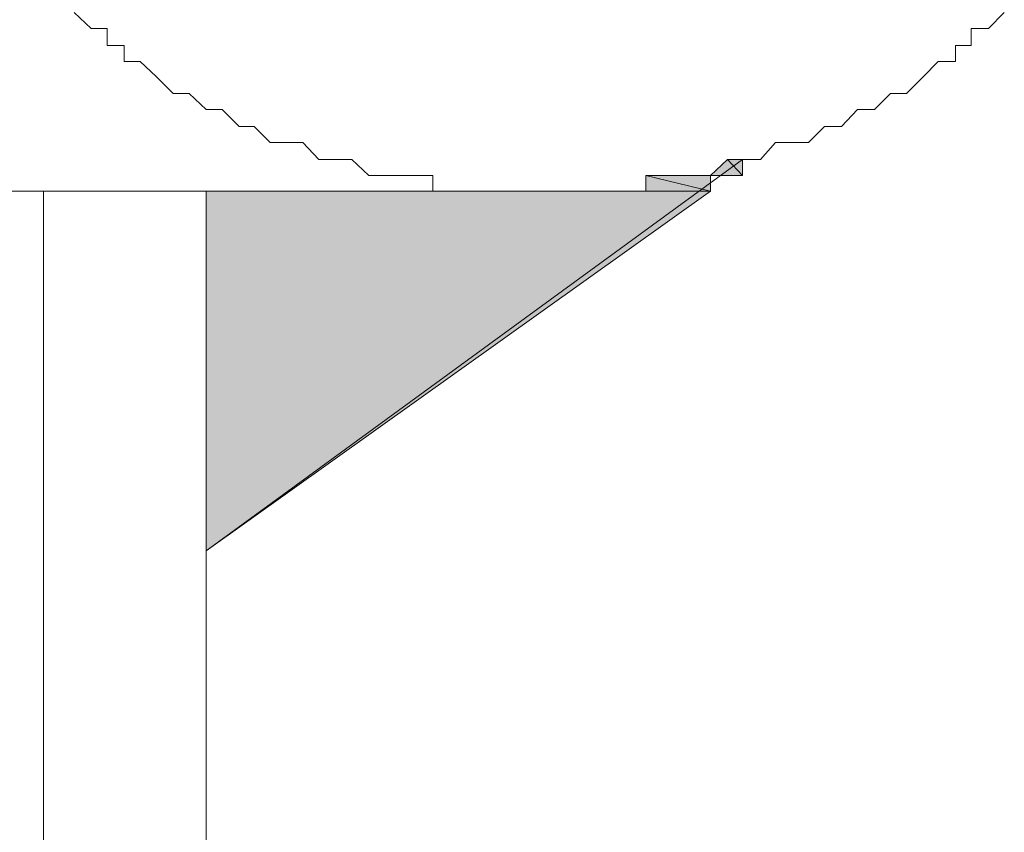
# Model space of a CAD drawing. Units: inches. Extents: x -2211 to 1142, y -1582 to 978.
# Drawn here: x -633 to -627, y -1014 to -1009 of the extents above; entities that cross this region are included whole.
import ezdxf

# ---------------------------------------------------------------- set-up
doc = ezdxf.new("R2010")
doc.units = ezdxf.units.IN
doc.header["$MEASUREMENT"] = 0
doc.layers.add('图层 1', color=7, linetype='Continuous')

msp = doc.modelspace()

# ---------------------------------------------------------------- hatches: boundary and pattern name
at = {"layer": '图层 1'}
for points in [[(-628.9961, -1009.4863), (-629.1011, -1009.5847), (-628.9042, -1009.5847)], [(-628.9961, -1009.4863), (-628.9042, -1009.4863), (-628.9042, -1009.5847)], [(-629.5014, -1009.5847), (-629.5014, -1009.6832), (-629.1011, -1009.6832)], [(-629.5014, -1009.5847), (-629.1011, -1009.5847), (-629.1011, -1009.6832)], [(-632.2119, -1009.6832), (-629.1011, -1009.6832), (-632.2119, -1011.9014)]]:
    msp.add_hatch(color=7, dxfattribs=at).paths.add_polyline_path(points)
h = msp.add_hatch(color=7, dxfattribs=at)
edge = h.paths.add_edge_path()
edge.add_spline(control_points=[(-628.9042, -1009.4863), (-628.9042, -1009.4863), (-628.9961, -1009.4863), (-628.9961, -1009.4863), (-628.9961, -1009.4863), (-628.9042, -1009.4863), (-628.9042, -1009.4863), (-628.9042, -1009.4863), (-628.9042, -1009.4863), (-628.9042, -1009.4863)], knot_values=[0, 0, 0, 0, 1, 1, 1, 2, 2, 2, 3, 3, 3, 3], degree=3, periodic=0)
h = msp.add_hatch(color=7, dxfattribs=at)
edge = h.paths.add_edge_path()
edge.add_spline(control_points=[(-628.9042, -1009.4863), (-628.9042, -1009.4863), (-628.9042, -1009.4863), (-628.9042, -1009.4863), (-628.9042, -1009.4863), (-628.9042, -1009.4863), (-628.9042, -1009.4863), (-628.9042, -1009.4863), (-628.9042, -1009.4863), (-628.9042, -1009.4863)], knot_values=[0, 0, 0, 0, 1, 1, 1, 2, 2, 2, 3, 3, 3, 3], degree=3, periodic=0)
h = msp.add_hatch(color=7, dxfattribs=at)
edge = h.paths.add_edge_path()
edge.add_spline(control_points=[(-628.9042, -1009.4863), (-628.9042, -1009.4863), (-628.9042, -1009.4863), (-628.9042, -1009.4863), (-628.9042, -1009.4863), (-628.9042, -1009.4863), (-628.9042, -1009.4863), (-628.9042, -1009.4863), (-628.9042, -1009.4863), (-628.9042, -1009.4863)], knot_values=[0, 0, 0, 0, 1, 1, 1, 2, 2, 2, 3, 3, 3, 3], degree=3, periodic=0)
h = msp.add_hatch(color=7, dxfattribs=at)
edge = h.paths.add_edge_path()
edge.add_spline(control_points=[(-629.298, -1009.5847), (-629.298, -1009.5847), (-629.298, -1009.5847), (-629.298, -1009.5847), (-629.298, -1009.5847), (-628.9961, -1009.5847), (-628.9961, -1009.5847), (-628.9961, -1009.5847), (-629.298, -1009.5847), (-629.298, -1009.5847)], knot_values=[0, 0, 0, 0, 1, 1, 1, 2, 2, 2, 3, 3, 3, 3], degree=3, periodic=0)
h = msp.add_hatch(color=7, dxfattribs=at)
edge = h.paths.add_edge_path()
edge.add_spline(control_points=[(-629.1011, -1009.5847), (-629.1011, -1009.5847), (-629.1011, -1009.5847), (-629.1011, -1009.5847), (-629.1011, -1009.5847), (-628.9961, -1009.5847), (-628.9961, -1009.5847), (-628.9961, -1009.5847), (-629.1011, -1009.5847), (-629.1011, -1009.5847)], knot_values=[0, 0, 0, 0, 1, 1, 1, 2, 2, 2, 3, 3, 3, 3], degree=3, periodic=0)
h = msp.add_hatch(color=7, dxfattribs=at)
edge = h.paths.add_edge_path()
edge.add_spline(control_points=[(-629.9083, -1009.6832), (-629.9083, -1009.6832), (-629.9083, -1009.6832), (-629.9083, -1009.6832), (-629.9083, -1009.6832), (-629.1011, -1009.6832), (-629.1011, -1009.6832), (-629.1011, -1009.6832), (-629.9083, -1009.6832), (-629.9083, -1009.6832)], knot_values=[0, 0, 0, 0, 1, 1, 1, 2, 2, 2, 3, 3, 3, 3], degree=3, periodic=0)
h = msp.add_hatch(color=7, dxfattribs=at)
edge = h.paths.add_edge_path()
edge.add_spline(control_points=[(-629.7049, -1009.6832), (-629.7049, -1009.6832), (-629.7049, -1009.6832), (-629.7049, -1009.6832), (-629.7049, -1009.6832), (-629.1011, -1009.6832), (-629.1011, -1009.6832), (-629.1011, -1009.6832), (-629.7049, -1009.6832), (-629.7049, -1009.6832)], knot_values=[0, 0, 0, 0, 1, 1, 1, 2, 2, 2, 3, 3, 3, 3], degree=3, periodic=0)

# ---------------------------------------------------------------- linework, layer by layer
at = {"layer": '图层 1', "color": 7, "lineweight": 9}
for points in [[(-627.2897, -1008.5806), (-627.3882, -1008.679), (-627.4932, -1008.679), (-627.4932, -1008.784), (-627.5916, -1008.784), (-627.5916, -1008.8825), (-627.6966, -1008.8825), (-627.7885, -1008.9744), (-627.8935, -1009.0794), (-627.9919, -1009.0794), (-628.0904, -1009.1778), (-628.1954, -1009.1778), (-628.2938, -1009.2828), (-628.3988, -1009.2828), (-628.4973, -1009.3813), (-628.6023, -1009.3813), (-628.7007, -1009.3813), (-628.7926, -1009.4863), (-628.9042, -1009.4863), (-628.9961, -1009.4863), (-629.1011, -1009.5847), (-629.1995, -1009.5847), (-629.298, -1009.5847), (-629.403, -1009.5847), (-629.5014, -1009.5847), (-629.5014, -1009.6832), (-629.6064, -1009.6832), (-629.7049, -1009.6832), (-629.7967, -1009.6832), (-629.9083, -1009.6832), (-630.0002, -1009.6832), (-630.1052, -1009.6832), (-630.2036, -1009.6832), (-630.3021, -1009.6832), (-630.4071, -1009.6832), (-630.5055, -1009.6832), (-630.6105, -1009.6832), (-630.709, -1009.6832), (-630.814, -1009.6832), (-630.814, -1009.5847), (-630.9124, -1009.5847), (-631.0043, -1009.5847), (-631.1093, -1009.5847), (-631.2078, -1009.5847), (-631.3128, -1009.4863), (-631.4112, -1009.4863), (-631.5162, -1009.4863), (-631.6147, -1009.3813), (-631.7131, -1009.3813), (-631.8181, -1009.3813), (-631.9166, -1009.2828), (-632.0084, -1009.2828), (-632.1134, -1009.1778), (-632.2119, -1009.1778), (-632.3169, -1009.0794), (-632.4153, -1009.0794), (-632.5203, -1008.9744), (-632.6188, -1008.8825), (-632.7172, -1008.8825), (-632.7172, -1008.784), (-632.8222, -1008.784), (-632.8222, -1008.679), (-632.9207, -1008.679), (-633.0257, -1008.5806)], [(-628.9042, -1009.4863), (-632.2119, -1011.9014)], [(-628.9961, -1009.4863), (-629.1011, -1009.5847), (-628.9042, -1009.5847), (-628.9961, -1009.4863)], [(-628.9961, -1009.4863), (-629.1011, -1009.5847), (-628.9042, -1009.5847), (-628.9961, -1009.4863), (-628.9961, -1009.4863)], [(-628.9961, -1009.4863), (-628.9042, -1009.4863), (-628.9042, -1009.5847), (-628.9961, -1009.4863)], [(-628.9961, -1009.4863), (-628.9042, -1009.4863), (-628.9042, -1009.5847), (-628.9961, -1009.4863), (-628.9961, -1009.4863)], [(-629.403, -1009.5847), (-629.5014, -1009.5847), (-629.1011, -1009.5847), (-629.403, -1009.5847)], [(-629.403, -1009.5847), (-629.5014, -1009.5847), (-629.1011, -1009.5847), (-629.403, -1009.5847), (-629.403, -1009.5847)], [(-629.5014, -1009.5847), (-629.5014, -1009.6832), (-629.1011, -1009.6832), (-629.5014, -1009.5847)], [(-629.5014, -1009.5847), (-629.5014, -1009.6832), (-629.1011, -1009.6832), (-629.5014, -1009.5847), (-629.5014, -1009.5847)], [(-629.5014, -1009.5847), (-629.1011, -1009.5847), (-629.1011, -1009.6832), (-629.5014, -1009.5847)], [(-629.5014, -1009.5847), (-629.1011, -1009.5847), (-629.1011, -1009.6832), (-629.5014, -1009.5847), (-629.5014, -1009.5847)], [(-629.298, -1009.5847), (-629.403, -1009.5847), (-628.9961, -1009.5847), (-629.298, -1009.5847)], [(-629.298, -1009.5847), (-629.403, -1009.5847), (-628.9961, -1009.5847), (-629.298, -1009.5847), (-629.298, -1009.5847)], [(-629.403, -1009.5847), (-628.9961, -1009.5847), (-629.1011, -1009.5847), (-629.403, -1009.5847)], [(-629.403, -1009.5847), (-628.9961, -1009.5847), (-629.1011, -1009.5847), (-629.403, -1009.5847), (-629.403, -1009.5847)], [(-629.1995, -1009.5847), (-629.298, -1009.5847), (-628.9961, -1009.5847), (-629.1995, -1009.5847)], [(-629.1995, -1009.5847), (-629.298, -1009.5847), (-628.9961, -1009.5847), (-629.1995, -1009.5847), (-629.1995, -1009.5847)], [(-629.298, -1009.5847), (-628.9961, -1009.5847), (-628.9961, -1009.5847), (-629.298, -1009.5847)], [(-629.298, -1009.5847), (-628.9961, -1009.5847), (-628.9961, -1009.5847), (-629.298, -1009.5847), (-629.298, -1009.5847)], [(-629.298, -1009.5847), (-628.9961, -1009.5847), (-628.9961, -1009.5847), (-629.298, -1009.5847)], [(-629.298, -1009.5847), (-628.9961, -1009.5847), (-628.9961, -1009.5847), (-629.298, -1009.5847), (-629.298, -1009.5847)], [(-629.1011, -1009.5847), (-629.1995, -1009.5847), (-628.9961, -1009.5847), (-629.1011, -1009.5847)], [(-629.1011, -1009.5847), (-629.1995, -1009.5847), (-628.9961, -1009.5847), (-629.1011, -1009.5847), (-629.1011, -1009.5847)], [(-629.1995, -1009.5847), (-628.9961, -1009.5847), (-628.9961, -1009.5847), (-629.1995, -1009.5847)], [(-629.1995, -1009.5847), (-628.9961, -1009.5847), (-628.9961, -1009.5847), (-629.1995, -1009.5847), (-629.1995, -1009.5847)], [(-629.1011, -1009.5847), (-628.9042, -1009.5847), (-628.9961, -1009.5847), (-629.1011, -1009.5847)], [(-629.1011, -1009.5847), (-628.9042, -1009.5847), (-628.9961, -1009.5847), (-629.1011, -1009.5847), (-629.1011, -1009.5847)], [(-629.1011, -1009.5847), (-628.9961, -1009.5847), (-628.9961, -1009.5847), (-629.1011, -1009.5847)], [(-629.1011, -1009.5847), (-628.9961, -1009.5847), (-628.9961, -1009.5847), (-629.1011, -1009.5847), (-629.1011, -1009.5847)], [(-648.4026, -1009.6832), (-630.2036, -1009.6832)], [(-633.216, -1009.6832), (-633.216, -1047.5839)], [(-632.2119, -1009.6832), (-629.1011, -1009.6832), (-632.2119, -1011.9014), (-632.2119, -1009.6832)], [(-632.2119, -1009.6832), (-629.1011, -1009.6832), (-632.2119, -1011.9014), (-632.2119, -1009.6832), (-632.2119, -1009.6832)], [(-632.2119, -1009.6832), (-632.2119, -1047.2821)], [(-630.1052, -1009.6832), (-630.2036, -1009.6832), (-629.1011, -1009.6832), (-630.1052, -1009.6832)], [(-630.1052, -1009.6832), (-630.2036, -1009.6832), (-629.1011, -1009.6832), (-630.1052, -1009.6832), (-630.1052, -1009.6832)], [(-630.0002, -1009.6832), (-630.1052, -1009.6832), (-629.1011, -1009.6832), (-630.0002, -1009.6832)], [(-630.0002, -1009.6832), (-630.1052, -1009.6832), (-629.1011, -1009.6832), (-630.0002, -1009.6832), (-630.0002, -1009.6832)], [(-630.1052, -1009.6832), (-629.1011, -1009.6832), (-629.1011, -1009.6832), (-630.1052, -1009.6832)], [(-630.1052, -1009.6832), (-629.1011, -1009.6832), (-629.1011, -1009.6832), (-630.1052, -1009.6832), (-630.1052, -1009.6832)], [(-629.9083, -1009.6832), (-630.0002, -1009.6832), (-629.1011, -1009.6832), (-629.9083, -1009.6832)], [(-629.9083, -1009.6832), (-630.0002, -1009.6832), (-629.1011, -1009.6832), (-629.9083, -1009.6832), (-629.9083, -1009.6832)], [(-630.0002, -1009.6832), (-629.1011, -1009.6832), (-629.1011, -1009.6832), (-630.0002, -1009.6832)], [(-630.0002, -1009.6832), (-629.1011, -1009.6832), (-629.1011, -1009.6832), (-630.0002, -1009.6832), (-630.0002, -1009.6832)], [(-629.7967, -1009.6832), (-629.9083, -1009.6832), (-629.1011, -1009.6832), (-629.7967, -1009.6832)], [(-629.7967, -1009.6832), (-629.9083, -1009.6832), (-629.1011, -1009.6832), (-629.7967, -1009.6832), (-629.7967, -1009.6832)], [(-629.9083, -1009.6832), (-629.1011, -1009.6832), (-629.1011, -1009.6832), (-629.9083, -1009.6832)], [(-629.9083, -1009.6832), (-629.1011, -1009.6832), (-629.1011, -1009.6832), (-629.9083, -1009.6832), (-629.9083, -1009.6832)], [(-629.9083, -1009.6832), (-629.1011, -1009.6832), (-629.1011, -1009.6832), (-629.9083, -1009.6832)], [(-629.9083, -1009.6832), (-629.1011, -1009.6832), (-629.1011, -1009.6832), (-629.9083, -1009.6832), (-629.9083, -1009.6832)], [(-629.7049, -1009.6832), (-629.7967, -1009.6832), (-629.1011, -1009.6832), (-629.7049, -1009.6832)], [(-629.7049, -1009.6832), (-629.7967, -1009.6832), (-629.1011, -1009.6832), (-629.7049, -1009.6832), (-629.7049, -1009.6832)], [(-629.7967, -1009.6832), (-629.1011, -1009.6832), (-629.1011, -1009.6832), (-629.7967, -1009.6832)], [(-629.7967, -1009.6832), (-629.1011, -1009.6832), (-629.1011, -1009.6832), (-629.7967, -1009.6832), (-629.7967, -1009.6832)], [(-629.6064, -1009.6832), (-629.7049, -1009.6832), (-629.1011, -1009.6832), (-629.6064, -1009.6832)], [(-629.6064, -1009.6832), (-629.7049, -1009.6832), (-629.1011, -1009.6832), (-629.6064, -1009.6832), (-629.6064, -1009.6832)], [(-629.7049, -1009.6832), (-629.1011, -1009.6832), (-629.1011, -1009.6832), (-629.7049, -1009.6832)], [(-629.7049, -1009.6832), (-629.1011, -1009.6832), (-629.1011, -1009.6832), (-629.7049, -1009.6832), (-629.7049, -1009.6832)], [(-629.7049, -1009.6832), (-629.1011, -1009.6832), (-629.1011, -1009.6832), (-629.7049, -1009.6832)], [(-629.7049, -1009.6832), (-629.1011, -1009.6832), (-629.1011, -1009.6832), (-629.7049, -1009.6832), (-629.7049, -1009.6832)], [(-629.5014, -1009.6832), (-629.6064, -1009.6832), (-629.1011, -1009.6832), (-629.5014, -1009.6832)], [(-629.5014, -1009.6832), (-629.6064, -1009.6832), (-629.1011, -1009.6832), (-629.5014, -1009.6832), (-629.5014, -1009.6832)], [(-629.6064, -1009.6832), (-629.1011, -1009.6832), (-629.1011, -1009.6832), (-629.6064, -1009.6832)], [(-629.6064, -1009.6832), (-629.1011, -1009.6832), (-629.1011, -1009.6832), (-629.6064, -1009.6832), (-629.6064, -1009.6832)], [(-629.5014, -1009.6832), (-629.1011, -1009.6832), (-629.1011, -1009.6832), (-629.5014, -1009.6832)], [(-629.5014, -1009.6832), (-629.1011, -1009.6832), (-629.1011, -1009.6832), (-629.5014, -1009.6832), (-629.5014, -1009.6832)]]:
    msp.add_lwpolyline(points, dxfattribs=at)
for points, knots in [([(-628.9042, -1009.4863), (-628.9042, -1009.4863), (-628.9961, -1009.4863), (-628.9961, -1009.4863), (-628.9961, -1009.4863), (-628.9042, -1009.4863), (-628.9042, -1009.4863), (-628.9042, -1009.4863), (-628.9042, -1009.4863), (-628.9042, -1009.4863)], [0, 0, 0, 0, 1, 1, 1, 2, 2, 2, 3, 3, 3, 3]), ([(-628.9042, -1009.4863), (-628.9042, -1009.4863), (-628.9961, -1009.4863), (-628.9961, -1009.4863), (-628.9961, -1009.4863), (-628.9042, -1009.4863), (-628.9042, -1009.4863), (-628.9042, -1009.4863), (-628.9042, -1009.4863), (-628.9042, -1009.4863), (-628.9042, -1009.4863), (-628.9042, -1009.4863), (-628.9042, -1009.4863)], [0, 0, 0, 0, 1, 1, 1, 2, 2, 2, 3, 3, 3, 4, 4, 4, 4]), ([(-629.298, -1009.5847), (-629.298, -1009.5847), (-629.298, -1009.5847), (-629.298, -1009.5847), (-629.298, -1009.5847), (-628.9961, -1009.5847), (-628.9961, -1009.5847), (-628.9961, -1009.5847), (-629.298, -1009.5847), (-629.298, -1009.5847)], [0, 0, 0, 0, 1, 1, 1, 2, 2, 2, 3, 3, 3, 3]), ([(-629.298, -1009.5847), (-629.298, -1009.5847), (-629.298, -1009.5847), (-629.298, -1009.5847), (-629.298, -1009.5847), (-628.9961, -1009.5847), (-628.9961, -1009.5847), (-628.9961, -1009.5847), (-629.298, -1009.5847), (-629.298, -1009.5847), (-629.298, -1009.5847), (-629.298, -1009.5847), (-629.298, -1009.5847)], [0, 0, 0, 0, 1, 1, 1, 2, 2, 2, 3, 3, 3, 4, 4, 4, 4]), ([(-629.1011, -1009.5847), (-629.1011, -1009.5847), (-629.1011, -1009.5847), (-629.1011, -1009.5847), (-629.1011, -1009.5847), (-628.9961, -1009.5847), (-628.9961, -1009.5847), (-628.9961, -1009.5847), (-629.1011, -1009.5847), (-629.1011, -1009.5847)], [0, 0, 0, 0, 1, 1, 1, 2, 2, 2, 3, 3, 3, 3]), ([(-629.1011, -1009.5847), (-629.1011, -1009.5847), (-629.1011, -1009.5847), (-629.1011, -1009.5847), (-629.1011, -1009.5847), (-628.9961, -1009.5847), (-628.9961, -1009.5847), (-628.9961, -1009.5847), (-629.1011, -1009.5847), (-629.1011, -1009.5847), (-629.1011, -1009.5847), (-629.1011, -1009.5847), (-629.1011, -1009.5847)], [0, 0, 0, 0, 1, 1, 1, 2, 2, 2, 3, 3, 3, 4, 4, 4, 4]), ([(-629.9083, -1009.6832), (-629.9083, -1009.6832), (-629.9083, -1009.6832), (-629.9083, -1009.6832), (-629.9083, -1009.6832), (-629.1011, -1009.6832), (-629.1011, -1009.6832), (-629.1011, -1009.6832), (-629.9083, -1009.6832), (-629.9083, -1009.6832)], [0, 0, 0, 0, 1, 1, 1, 2, 2, 2, 3, 3, 3, 3]), ([(-629.9083, -1009.6832), (-629.9083, -1009.6832), (-629.9083, -1009.6832), (-629.9083, -1009.6832), (-629.9083, -1009.6832), (-629.1011, -1009.6832), (-629.1011, -1009.6832), (-629.1011, -1009.6832), (-629.9083, -1009.6832), (-629.9083, -1009.6832), (-629.9083, -1009.6832), (-629.9083, -1009.6832), (-629.9083, -1009.6832)], [0, 0, 0, 0, 1, 1, 1, 2, 2, 2, 3, 3, 3, 4, 4, 4, 4]), ([(-629.7049, -1009.6832), (-629.7049, -1009.6832), (-629.7049, -1009.6832), (-629.7049, -1009.6832), (-629.7049, -1009.6832), (-629.1011, -1009.6832), (-629.1011, -1009.6832), (-629.1011, -1009.6832), (-629.7049, -1009.6832), (-629.7049, -1009.6832)], [0, 0, 0, 0, 1, 1, 1, 2, 2, 2, 3, 3, 3, 3]), ([(-629.7049, -1009.6832), (-629.7049, -1009.6832), (-629.7049, -1009.6832), (-629.7049, -1009.6832), (-629.7049, -1009.6832), (-629.1011, -1009.6832), (-629.1011, -1009.6832), (-629.1011, -1009.6832), (-629.7049, -1009.6832), (-629.7049, -1009.6832), (-629.7049, -1009.6832), (-629.7049, -1009.6832), (-629.7049, -1009.6832)], [0, 0, 0, 0, 1, 1, 1, 2, 2, 2, 3, 3, 3, 4, 4, 4, 4])]:
    msp.add_open_spline(points, degree=3, knots=knots, dxfattribs=at)

doc.saveas('drawing.dxf')
